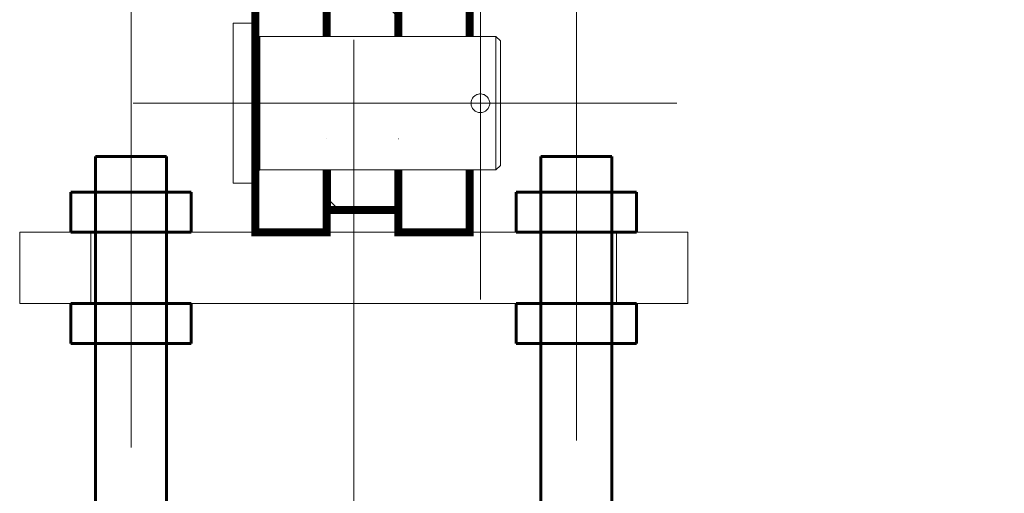
# Model space of a CAD drawing. Units: millimetres. Extents: x 0 to 594, y 0 to 420.
# Drawn here: x 509 to 531, y 283 to 294 of the extents above; entities that cross this region are included whole.
import ezdxf

# ---------------------------------------------------------------- set-up
doc = ezdxf.new("R2010")
doc.units = ezdxf.units.MM
for name, pattern in [('K5LT_AXLED', [19.5, 15, -1.5, 1.5, -1.5]), ('K5LT_BASIC', [0]), ('K5LT_THIN', [0])]:
    doc.linetypes.add(name, pattern=pattern)
doc.layers.add('LAYER', color=7, linetype='Continuous')
doc.layers.add('Системный слой', color=7, linetype='Continuous')
doc.styles.add('KDIMTEXTSTYLE', font='GOST_AU.SHX', dxfattribs={"width": 0.96, "oblique": 15, "height": 5})
doc.dimstyles.new('KDIMSTYLE (0.10)', dxfattribs={"dimtxt": 5, "dimasz": 1, "dimexe": 2, "dimexo": 0, "dimgap": 1, "dimtad": 1, "dimlfac": 10, "dimtxsty": 'KDIMTEXTSTYLE', "dimsah": 1, "dimcen": 0, "dimdle": 1, "dimadec": 0, "dimazin": 0, "dimtfac": 0.667, "dimtmove": 0, "dimatfit": 3, "dimfxl": 1, "dimtvp": 1, "dimtolj": 1, "dimtzin": 0, "dimarcsym": 0})

# ---------------------------------------------------------------- blocks, each defined once
blk = doc.blocks.new('U35')
at = {"layer": 'Системный слой', "color": 30, "linetype": 'K5LT_AXLED', "lineweight": 18, "true_color": 0xff8000}
for q in [(519.499, 296.587), (511.7, 292.177), (519.499, 287.767), (523.909, 292.177)]:
    blk.add_line((519.499, 292.177), q, dxfattribs=at)
blk = doc.blocks.new('KDIMARROW_01')
at = {"layer": 'LAYER'}
blk.add_hatch(color=0, dxfattribs=at).paths.add_polyline_path([(0, 0), (-5, 0.658), (-4.5, 0), (-5, -0.658)])
at = {"layer": 'LAYER', "color": 0, "linetype": 'K5LT_THIN', "lineweight": 18}
for p, q in [((-4.5, 0), (-5, 0.658)), ((-5, 0.658), (0, 0)), ((0, 0), (-5, -0.658)), ((-5, -0.658), (-4.5, 0))]:
    blk.add_line(p, q, dxfattribs=at)
at = {"layer": 'Системный слой', "color": 0, "linetype": 'K5LT_THIN', "lineweight": 18}
blk.add_line((0, 0), (-1, 0), dxfattribs=at)
blk = doc.blocks.new('U44')
at = {"layer": 'Системный слой', "color": 5, "linetype": 'K5LT_BASIC', "lineweight": 60, "true_color": 0x0000ff}
for p, q in [((510.304, 287.677), (510.304, 286.777)), ((510.304, 287.677), (513.004, 287.677)), ((513.004, 287.677), (513.004, 286.777)), ((513.004, 286.777), (510.304, 286.777))]:
    blk.add_line(p, q, dxfattribs=at)
blk = doc.blocks.new('U45')
at = {"layer": 'Системный слой', "color": 5, "linetype": 'K5LT_BASIC', "lineweight": 60, "true_color": 0x0000ff}
for p, q in [((510.304, 290.177), (510.304, 289.277)), ((510.304, 290.177), (513.004, 290.177)), ((513.004, 290.177), (513.004, 289.277)), ((513.004, 289.277), (510.304, 289.277))]:
    blk.add_line(p, q, dxfattribs=at)
blk = doc.blocks.new('U49')
at = {"layer": 'Системный слой', "color": 30, "linetype": 'K5LT_AXLED', "lineweight": 18, "true_color": 0xff8000}
for p, q in [((524.154, 289.277), (509.154, 289.277)), ((509.154, 289.277), (509.154, 287.677)), ((524.154, 287.677), (524.154, 289.277)), ((509.154, 287.677), (524.154, 287.677))]:
    blk.add_line(p, q, dxfattribs=at)
blk = doc.blocks.new('U48')
at = {"layer": 'Системный слой', "color": 30, "linetype": 'K5LT_AXLED', "lineweight": 18, "true_color": 0xff8000}
for p, q in [((510.754, 287.677), (510.754, 289.277)), ((522.554, 287.677), (522.554, 289.277))]:
    blk.add_line(p, q, dxfattribs=at)
at = {"layer": 'Системный слой'}
blk.add_blockref('U49', (0, 0), dxfattribs=at)

msp = doc.modelspace()

# ---------------------------------------------------------------- hatches: boundary and pattern name
at = {"layer": 'Системный слой'}
h = msp.add_hatch(dxfattribs=at)
h.set_pattern_fill('Металл', angle=-45, style=0, pattern_type=0)
h.set_pattern_definition([(-45, (0, 0), (1.4142136, 1.4142136), [])])
h.paths.add_polyline_path([(516.0489, 307.026), (516.0489, 305.6274), (517.6589, 305.6274), (517.6589, 307.1274), (516.0489, 307.1274)])
h.paths.add_polyline_path([(516.0489, 302.2274), (516.0489, 294.6774), (516.0489, 293.6774), (517.6589, 293.6774), (517.6589, 294.6774), (517.6589, 302.6274), (516.0489, 302.6274)])
h.paths.add_polyline_path([(516.0539, 289.7774), (517.6539, 289.7774), (517.6539, 290.6774), (516.0539, 290.6774)])

# ---------------------------------------------------------------- linework, layer by layer
at = {"layer": 'Системный слой', "color": 30, "linetype": 'K5LT_AXLED', "lineweight": 18, "true_color": 0xff8000}
for p, q in [((516.6544, 313.1002), (516.6544, 289.5123)), ((516.0489, 293.6774), (516.0489, 302.6274)), ((511.6544, 284.4384), (511.6544, 295.9422)), ((521.6544, 284.5975), (521.6544, 295.9952)), ((513.9489, 293.9774), (514.4489, 293.9774)), ((513.9489, 293.9774), (513.9489, 290.3774)), ((514.4489, 293.7774), (514.4489, 290.5774)), ((514.4489, 293.7774), (514.4489, 290.5774)), ((514.5489, 293.6774), (519.8489, 293.6774)), ((514.5489, 293.6774), (514.5489, 290.6774)), ((519.8489, 293.6774), (519.9489, 293.5774)), ((519.8489, 293.6774), (519.8489, 290.6774)), ((519.9489, 293.5774), (519.9489, 290.7774)), ((516.0489, 291.3774), (516.0539, 291.3774)), ((516.6544, 291.322), (516.6544, 228.2207)), ((517.6539, 291.3774), (517.6589, 291.3774)), ((519.9489, 290.7774), (519.8489, 290.6774)), ((514.5489, 290.6774), (519.8489, 290.6774)), ((519.7889, 290.6774), (519.8489, 290.6774)), ((513.9489, 290.3774), (514.4489, 290.3774))]:
    msp.add_line(p, q, dxfattribs=at)
at = {"layer": 'Системный слой', "color": 5, "linetype": 'K5LT_BASIC', "lineweight": 60, "true_color": 0x0000ff}
for p, q in [((510.8544, 290.9774), (510.8544, 282.3774)), ((512.4544, 290.9774), (510.8544, 290.9774)), ((512.4544, 290.9774), (512.4544, 282.3774)), ((520.8544, 290.9774), (520.8544, 282.3774)), ((522.4544, 290.9774), (520.8544, 290.9774)), ((522.4544, 290.9774), (522.4544, 282.3774)), ((520.3044, 290.1774), (520.3044, 289.2774)), ((520.3044, 290.1774), (523.0044, 290.1774)), ((523.0044, 290.1774), (523.0044, 289.2774)), ((523.0044, 289.2774), (520.3044, 289.2774)), ((520.3044, 287.6774), (523.0044, 287.6774)), ((520.3044, 287.6774), (520.3044, 286.7774)), ((523.0044, 287.6774), (523.0044, 286.7774)), ((523.0044, 286.7774), (520.3044, 286.7774))]:
    msp.add_line(p, q, dxfattribs=at)
at = {"layer": 'Системный слой', "color": 30, "linetype": 'K5LT_AXLED', "true_color": 0xff8000, "const_width": 0.18}
for points in [[(516.0489, 290.6774), (516.0489, 289.2774), (514.4489, 289.2774), (514.4489, 294.6774), (516.0489, 294.6774), (516.0489, 293.6774)], [(519.2589, 293.6774), (519.2589, 294.6774), (517.6589, 294.6774), (517.6589, 293.6774)], [(516.0539, 290.6774), (516.0539, 289.7774), (517.6539, 289.7774), (517.6539, 290.6774)], [(517.6589, 290.6774), (517.6589, 289.2774), (519.2589, 289.2774), (519.2589, 290.6774)]]:
    msp.add_lwpolyline(points, dxfattribs=at)
at = {"layer": 'Системный слой', "color": 30, "linetype": 'K5LT_AXLED', "lineweight": 18, "true_color": 0xff8000}
msp.add_circle((519.4989, 292.1774), 0.21, dxfattribs=at)
msp.add_circle((519.4989, 292.1774), 0.21, dxfattribs=at)
for centre, start, end in [((514.5489, 293.7774), 180, 270), ((514.5489, 290.5774), 90, 180)]:
    msp.add_arc(centre, 0.1, start, end, dxfattribs=at)

# ---------------------------------------------------------------- block references
at = {"layer": 'Системный слой'}
for name in ['U35', 'U45', 'U48', 'U44']:
    msp.add_blockref(name, (0, 0), dxfattribs=at)

# ---------------------------------------------------------------- dimensions: what is measured, and where the dimension line sits
at = {"layer": 'Системный слой', "color": 7}
msp.add_linear_dim(base=(576.9953, 296.8774), p1=(522.9144, 281.8774), p2=(563.7639, 296.8774), angle=90, location=(576.9953, 308.1248), dimstyle='KDIMSTYLE (0.10)', override={"dimexo": 0, "dimpost": '\\H5.0;\\W0.965;\\Q15;<>\\H5.0;\\W0.965;\\Q15;\\Q15;*', "dimblk1": 'KDIMARROW_01', "dimblk2": 'KDIMARROW_01', "dimse1": 0, "dimse2": 0, "dimclrt": 7, "dimtolj": 1}, dxfattribs=at).render()

doc.saveas('drawing.dxf')
